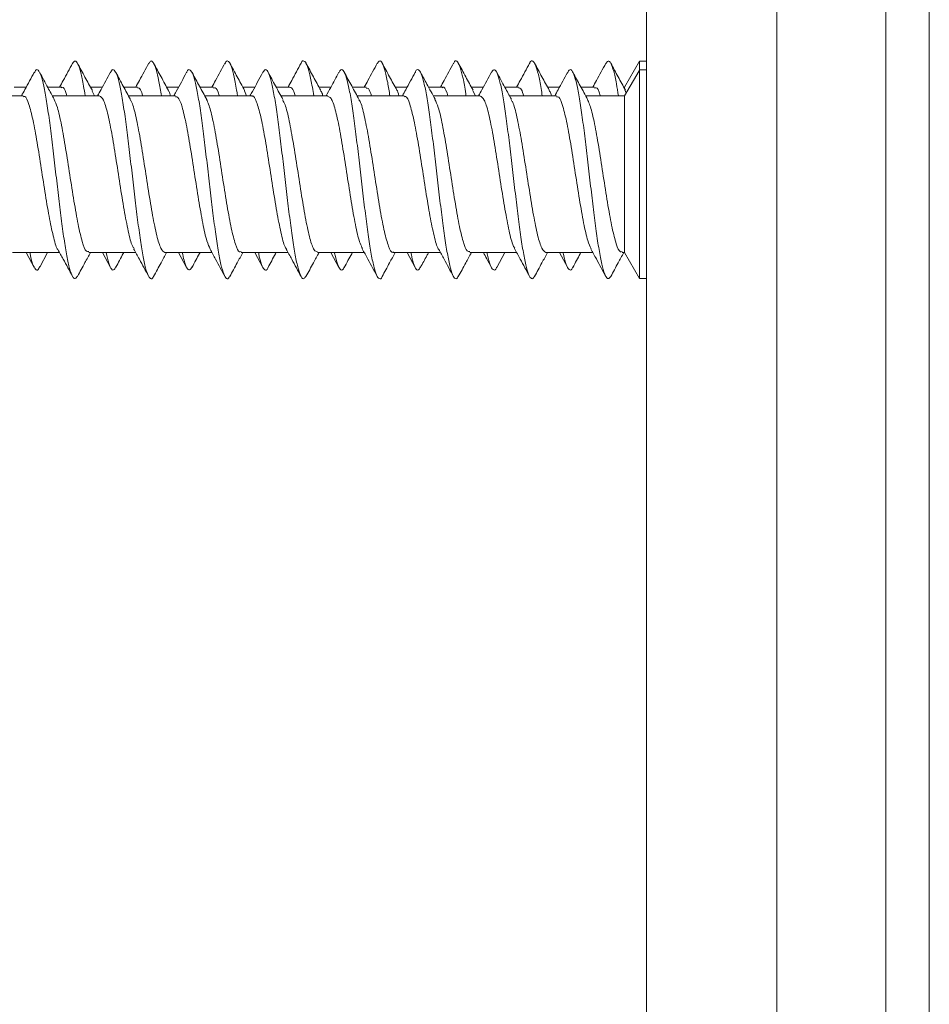
# Model space of a CAD drawing. Units: millimetres. Extents: x -478 to 723, y -934 to 1132.
# Drawn here: x 141 to 162, y 1047 to 1070 of the extents above; entities that cross this region are included whole.
import ezdxf

# ---------------------------------------------------------------- set-up
doc = ezdxf.new("R2010")
doc.units = ezdxf.units.MM

msp = doc.modelspace()

# ---------------------------------------------------------------- linework, layer by layer
at = {"color": 7, "linetype": 'Continuous', "lineweight": 18}
for p, q in [((161.952, 1106.004), (161.952, 906.004)), ((155.452, 1103.804), (155.452, 1025.804)), ((158.452, 1100.804), (158.452, 1025.804)), ((160.952, 1100.804), (160.952, 1025.804)), ((155.295, 1068.649), (154.952, 1068.054)), ((155.452, 1068.654), (155.298, 1068.654)), ((155.298, 1068.654), (155.298, 1068.449)), ((155.285, 1068.432), (154.952, 1067.854)), ((155.452, 1068.454), (155.298, 1068.454)), ((155.298, 1068.454), (155.298, 1063.654)), ((141.207, 1068.054), (140.934, 1068.054)), ((142.013, 1068.054), (141.699, 1068.054)), ((142.957, 1068.054), (142.684, 1068.054)), ((143.763, 1068.054), (143.449, 1068.054)), ((144.707, 1068.054), (144.434, 1068.054)), ((145.513, 1068.054), (145.199, 1068.054)), ((146.457, 1068.054), (146.184, 1068.054)), ((147.262, 1068.054), (146.949, 1068.054)), ((148.207, 1068.054), (147.934, 1068.054)), ((149.013, 1068.054), (148.699, 1068.054)), ((149.958, 1068.054), (149.684, 1068.054)), ((150.763, 1068.054), (150.45, 1068.054)), ((151.708, 1068.054), (151.434, 1068.054)), ((152.512, 1068.054), (152.199, 1068.054)), ((153.457, 1068.054), (153.184, 1068.054)), ((154.263, 1068.054), (153.949, 1068.054)), ((154.952, 1068.054), (154.934, 1068.054)), ((154.952, 1068.054), (154.952, 1068.016)), ((141.138, 1067.854), (140.059, 1067.854)), ((142.887, 1067.854), (141.809, 1067.854)), ((142.775, 1067.854), (142.723, 1067.958)), ((144.638, 1067.854), (143.559, 1067.854)), ((146.388, 1067.854), (145.309, 1067.854)), ((146.27, 1067.854), (146.22, 1067.973)), ((148.137, 1067.854), (147.059, 1067.854)), ((149.888, 1067.854), (148.809, 1067.854)), ((151.637, 1067.854), (150.559, 1067.854)), ((151.526, 1067.854), (151.468, 1067.969)), ((153.388, 1067.854), (152.309, 1067.854)), ((154.952, 1067.854), (154.059, 1067.854)), ((154.952, 1067.854), (154.952, 1064.254)), ((154.987, 1067.916), (154.96, 1067.993)), ((140.894, 1064.254), (141.973, 1064.254)), ((141.207, 1064.254), (141.392, 1063.912)), ((141.517, 1063.917), (141.699, 1064.254)), ((142.644, 1064.254), (143.723, 1064.254)), ((142.957, 1064.254), (143.142, 1063.913)), ((144.394, 1064.254), (145.473, 1064.254)), ((144.707, 1064.254), (144.891, 1063.914)), ((146.144, 1064.254), (147.223, 1064.254)), ((146.457, 1064.254), (146.642, 1063.913)), ((147.895, 1064.254), (148.972, 1064.254)), ((148.207, 1064.254), (148.392, 1063.912)), ((149.644, 1064.254), (150.723, 1064.254)), ((149.958, 1064.254), (150.143, 1063.911)), ((151.395, 1064.254), (152.473, 1064.254)), ((152.015, 1063.913), (152.199, 1064.254)), ((153.144, 1064.254), (154.222, 1064.254)), ((153.457, 1064.254), (153.638, 1063.921)), ((154.894, 1064.254), (154.952, 1064.254)), ((154.952, 1064.254), (155.295, 1063.659)), ((155.298, 1063.654), (155.452, 1063.654))]:
    msp.add_line(p, q, dxfattribs=at)
for points, knots in [([(142.271, 1068.603), (142.2, 1068.47), (142.101, 1068.287), (142.001, 1068.105), (141.973, 1068.054)], [0, 0, 0, 0, 0.720609, 1, 1, 1, 1]), ([(142.561, 1067.854), (142.549, 1067.932), (142.516, 1068.149), (142.461, 1068.404), (142.397, 1068.601), (142.333, 1068.68), (142.291, 1068.627), (142.271, 1068.601)], [0, 0, 0, 0, 0.12353, 0.344328, 0.565166, 0.786051, 1, 1, 1, 1]), ([(142.728, 1067.974), (142.671, 1068.078), (142.556, 1068.287), (142.443, 1068.497), (142.386, 1068.602)], [0, 0, 0, 0, 0.497015, 1, 1, 1, 1]), ([(144.022, 1068.605), (143.951, 1068.472), (143.852, 1068.288), (143.751, 1068.105), (143.723, 1068.054)], [0, 0, 0, 0, 0.720189, 1, 1, 1, 1]), ([(144.312, 1067.854), (144.293, 1067.97), (144.253, 1068.218), (144.191, 1068.478), (144.127, 1068.636), (144.071, 1068.677), (144.035, 1068.614), (144.021, 1068.59)], [0, 0, 0, 0, 0.1942942, 0.4148441, 0.6354178, 0.8559649, 1, 1, 1, 1]), ([(144.476, 1067.977), (144.419, 1068.081), (144.305, 1068.29), (144.192, 1068.499), (144.135, 1068.604)], [0, 0, 0, 0, 0.497071, 1, 1, 1, 1]), ([(145.772, 1068.606), (145.701, 1068.473), (145.602, 1068.288), (145.501, 1068.105), (145.473, 1068.054)], [0, 0, 0, 0, 0.720944, 1, 1, 1, 1]), ([(146.062, 1067.854), (146.058, 1067.881), (146.032, 1068.055), (145.986, 1068.294), (145.922, 1068.544), (145.858, 1068.656), (145.808, 1068.672), (145.779, 1068.607), (145.772, 1068.591)], [0, 0, 0, 0, 0.040684, 0.261987, 0.483279, 0.704492, 0.925679, 1, 1, 1, 1]), ([(146.225, 1067.979), (146.168, 1068.083), (146.054, 1068.292), (145.941, 1068.501), (145.884, 1068.606)], [0, 0, 0, 0, 0.497179, 1, 1, 1, 1]), ([(147.523, 1068.607), (147.452, 1068.474), (147.352, 1068.289), (147.251, 1068.105), (147.223, 1068.054)], [0, 0, 0, 0, 0.7206929, 1, 1, 1, 1]), ([(147.811, 1067.854), (147.801, 1067.922), (147.769, 1068.13), (147.716, 1068.382), (147.652, 1068.594), (147.588, 1068.665), (147.545, 1068.664), (147.523, 1068.607), (147.523, 1068.606)], [0, 0, 0, 0, 0.1064871, 0.3291618, 0.5518531, 0.7746111, 0.9974181, 1, 1, 1, 1]), ([(147.974, 1067.98), (147.917, 1068.084), (147.803, 1068.292), (147.691, 1068.501), (147.634, 1068.606)], [0, 0, 0, 0, 0.4972201, 1, 1, 1, 1]), ([(149.273, 1068.607), (149.202, 1068.474), (149.102, 1068.289), (149.001, 1068.105), (148.972, 1068.054)], [0, 0, 0, 0, 0.722097, 1, 1, 1, 1]), ([(149.561, 1067.854), (149.545, 1067.96), (149.506, 1068.201), (149.447, 1068.459), (149.382, 1068.628), (149.325, 1068.678), (149.288, 1068.618), (149.273, 1068.594)], [0, 0, 0, 0, 0.176193, 0.398215, 0.620234, 0.842271, 1, 1, 1, 1]), ([(149.723, 1067.982), (149.667, 1068.086), (149.552, 1068.293), (149.44, 1068.502), (149.384, 1068.607)], [0, 0, 0, 0, 0.497394, 1, 1, 1, 1]), ([(151.023, 1068.606), (150.951, 1068.472), (150.852, 1068.288), (150.751, 1068.105), (150.723, 1068.054)], [0, 0, 0, 0, 0.7252, 1, 1, 1, 1]), ([(151.312, 1067.854), (151.31, 1067.87), (151.286, 1068.035), (151.241, 1068.268), (151.177, 1068.528), (151.113, 1068.651), (151.061, 1068.674), (151.031, 1068.609), (151.022, 1068.59)], [0, 0, 0, 0, 0.023834, 0.245049, 0.466272, 0.687417, 0.908528, 1, 1, 1, 1]), ([(151.472, 1067.984), (151.416, 1068.087), (151.302, 1068.294), (151.19, 1068.503), (151.133, 1068.607)], [0, 0, 0, 0, 0.497534, 1, 1, 1, 1]), ([(152.772, 1068.605), (152.7, 1068.471), (152.601, 1068.287), (152.5, 1068.104), (152.473, 1068.054)], [0, 0, 0, 0, 0.727258, 1, 1, 1, 1]), ([(153.061, 1067.854), (153.053, 1067.911), (153.023, 1068.11), (152.971, 1068.359), (152.907, 1068.581), (152.843, 1068.664), (152.798, 1068.666), (152.774, 1068.605), (152.772, 1068.599)], [0, 0, 0, 0, 0.088286, 0.309924, 0.531583, 0.753287, 0.97504, 1, 1, 1, 1]), ([(153.222, 1067.984), (153.166, 1068.087), (153.052, 1068.294), (152.94, 1068.502), (152.884, 1068.606)], [0, 0, 0, 0, 0.497631, 1, 1, 1, 1]), ([(154.522, 1068.604), (154.45, 1068.47), (154.351, 1068.287), (154.25, 1068.104), (154.222, 1068.054)], [0, 0, 0, 0, 0.729271, 1, 1, 1, 1]), ([(154.811, 1067.854), (154.796, 1067.95), (154.76, 1068.182), (154.702, 1068.44), (154.638, 1068.619), (154.578, 1068.679), (154.539, 1068.621), (154.521, 1068.595)], [0, 0, 0, 0, 0.156555, 0.377697, 0.598819, 0.819937, 1, 1, 1, 1]), ([(154.972, 1067.984), (154.916, 1068.086), (154.803, 1068.293), (154.691, 1068.5), (154.635, 1068.604)], [0, 0, 0, 0, 0.497827, 1, 1, 1, 1]), ([(141.392, 1068.396), (141.321, 1068.263), (141.224, 1068.081), (141.124, 1067.902), (141.098, 1067.854)], [0, 0, 0, 0, 0.734173, 1, 1, 1, 1]), ([(142.387, 1063.715), (142.369, 1063.688), (142.329, 1063.628), (142.269, 1063.691), (142.205, 1063.867), (142.141, 1064.164), (142.076, 1064.558), (142.012, 1065.032), (141.948, 1065.559), (141.884, 1066.112), (141.82, 1066.663), (141.756, 1067.181), (141.692, 1067.64), (141.628, 1068.015), (141.564, 1068.289), (141.5, 1068.439), (141.442, 1068.477), (141.406, 1068.409), (141.392, 1068.382)], [0, 0, 0, 0, 0.054123, 0.118574, 0.183022, 0.247448, 0.311858, 0.376265, 0.440668, 0.505069, 0.569474, 0.633883, 0.698308, 0.762744, 0.827197, 0.891638, 0.956077, 1, 1, 1, 1]), ([(141.852, 1067.777), (141.803, 1067.866), (141.69, 1068.07), (141.58, 1068.276), (141.517, 1068.391)], [0, 0, 0, 0, 0.437157, 1, 1, 1, 1]), ([(143.142, 1068.395), (143.07, 1068.262), (142.973, 1068.081), (142.874, 1067.902), (142.848, 1067.854)], [0, 0, 0, 0, 0.733397, 1, 1, 1, 1]), ([(144.135, 1063.711), (144.133, 1063.704), (144.109, 1063.643), (144.063, 1063.645), (143.999, 1063.728), (143.935, 1063.948), (143.871, 1064.274), (143.807, 1064.696), (143.743, 1065.188), (143.679, 1065.727), (143.615, 1066.283), (143.55, 1066.826), (143.486, 1067.33), (143.422, 1067.765), (143.358, 1068.111), (143.294, 1068.349), (143.23, 1068.46), (143.179, 1068.469), (143.15, 1068.399), (143.141, 1068.38)], [0, 0, 0, 0, 0.008117, 0.072564, 0.137024, 0.201493, 0.265973, 0.330471, 0.394972, 0.459453, 0.523924, 0.588381, 0.652834, 0.717283, 0.78173, 0.846186, 0.910641, 0.975117, 1, 1, 1, 1]), ([(143.603, 1067.773), (143.547, 1067.875), (143.435, 1068.079), (143.324, 1068.286), (143.268, 1068.389)], [0, 0, 0, 0, 0.498147, 1, 1, 1, 1]), ([(144.891, 1068.395), (144.812, 1068.246), (144.715, 1068.065), (144.616, 1067.886), (144.598, 1067.854)], [0, 0, 0, 0, 0.8203337, 1, 1, 1, 1]), ([(145.885, 1063.718), (145.876, 1063.699), (145.845, 1063.635), (145.794, 1063.656), (145.729, 1063.784), (145.665, 1064.036), (145.601, 1064.394), (145.537, 1064.84), (145.473, 1065.35), (145.409, 1065.896), (145.345, 1066.452), (145.281, 1066.986), (145.217, 1067.471), (145.153, 1067.882), (145.089, 1068.195), (145.024, 1068.399), (144.96, 1068.466), (144.916, 1068.459), (144.893, 1068.395), (144.891, 1068.39)], [0, 0, 0, 0, 0.027291, 0.09179, 0.156283, 0.220771, 0.285264, 0.349753, 0.414251, 0.478764, 0.543294, 0.607832, 0.672361, 0.736886, 0.80139, 0.865885, 0.930373, 0.994867, 1, 1, 1, 1]), ([(145.355, 1067.771), (145.299, 1067.873), (145.186, 1068.077), (145.075, 1068.284), (145.019, 1068.388)], [0, 0, 0, 0, 0.498054, 1, 1, 1, 1]), ([(146.642, 1068.395), (146.563, 1068.248), (146.466, 1068.067), (146.367, 1067.888), (146.348, 1067.854)], [0, 0, 0, 0, 0.811881, 1, 1, 1, 1]), ([(147.634, 1063.715), (147.619, 1063.69), (147.582, 1063.629), (147.524, 1063.682), (147.46, 1063.848), (147.396, 1064.136), (147.332, 1064.522), (147.268, 1064.991), (147.203, 1065.515), (147.139, 1066.067), (147.075, 1066.619), (147.011, 1067.141), (146.947, 1067.606), (146.883, 1067.988), (146.819, 1068.271), (146.755, 1068.431), (146.696, 1068.479), (146.658, 1068.412), (146.641, 1068.384)], [0, 0, 0, 0, 0.046707, 0.111281, 0.175854, 0.240405, 0.304947, 0.369476, 0.434002, 0.498524, 0.563048, 0.627575, 0.692115, 0.756663, 0.821226, 0.8858, 0.950364, 1, 1, 1, 1]), ([(147.106, 1067.768), (147.049, 1067.872), (146.964, 1068.025), (146.844, 1068.248), (146.791, 1068.347), (146.764, 1068.398)], [0, 0, 0, 0, 0.503012, 0.744039, 1, 1, 1, 1]), ([(148.392, 1068.397), (148.33, 1068.28), (148.233, 1068.099), (148.133, 1067.919), (148.097, 1067.854)], [0, 0, 0, 0, 0.640862, 1, 1, 1, 1]), ([(149.384, 1063.703), (149.383, 1063.702), (149.362, 1063.644), (149.318, 1063.644), (149.254, 1063.715), (149.19, 1063.926), (149.126, 1064.243), (149.062, 1064.658), (148.998, 1065.146), (148.934, 1065.682), (148.87, 1066.238), (148.806, 1066.783), (148.742, 1067.291), (148.678, 1067.733), (148.613, 1068.086), (148.549, 1068.334), (148.485, 1068.455), (148.433, 1068.471), (148.402, 1068.402), (148.392, 1068.38)], [0, 0, 0, 0, 0.001247, 0.065842, 0.130441, 0.195051, 0.259673, 0.324315, 0.388963, 0.4536, 0.518227, 0.582839, 0.647442, 0.71204, 0.776638, 0.841236, 0.905845, 0.970457, 1, 1, 1, 1]), ([(148.857, 1067.766), (148.799, 1067.871), (148.684, 1068.08), (148.571, 1068.292), (148.514, 1068.397)], [0, 0, 0, 0, 0.5035235, 1, 1, 1, 1]), ([(150.143, 1068.397), (150.071, 1068.263), (149.974, 1068.081), (149.874, 1067.901), (149.848, 1067.854)], [0, 0, 0, 0, 0.73909, 1, 1, 1, 1]), ([(151.134, 1063.716), (151.127, 1063.7), (151.098, 1063.636), (151.049, 1063.652), (150.985, 1063.768), (150.921, 1064.012), (150.857, 1064.362), (150.792, 1064.801), (150.728, 1065.306), (150.664, 1065.851), (150.6, 1066.407), (150.536, 1066.944), (150.472, 1067.434), (150.408, 1067.852), (150.344, 1068.173), (150.28, 1068.387), (150.216, 1068.465), (150.17, 1068.462), (150.146, 1068.398), (150.143, 1068.39)], [0, 0, 0, 0, 0.021269, 0.085922, 0.150565, 0.215203, 0.279837, 0.344476, 0.409116, 0.473769, 0.538435, 0.603116, 0.667798, 0.732477, 0.797137, 0.861786, 0.926426, 0.991063, 1, 1, 1, 1]), ([(150.602, 1067.776), (150.538, 1067.892), (150.425, 1068.098), (150.313, 1068.306), (150.264, 1068.396)], [0, 0, 0, 0, 0.562295, 1, 1, 1, 1]), ([(151.893, 1068.398), (151.858, 1068.332), (151.789, 1068.203), (151.687, 1068.012), (151.624, 1067.901), (151.598, 1067.854)], [0, 0, 0, 0, 0.380758, 0.739766, 1, 1, 1, 1]), ([(152.884, 1063.717), (152.871, 1063.693), (152.836, 1063.63), (152.779, 1063.674), (152.715, 1063.83), (152.651, 1064.109), (152.587, 1064.488), (152.523, 1064.95), (152.459, 1065.471), (152.395, 1066.022), (152.331, 1066.575), (152.266, 1067.1), (152.202, 1067.571), (152.138, 1067.961), (152.074, 1068.252), (152.01, 1068.423), (151.95, 1068.48), (151.911, 1068.417), (151.893, 1068.389)], [0, 0, 0, 0, 0.041519, 0.106189, 0.170871, 0.235537, 0.300191, 0.364836, 0.429469, 0.494097, 0.558727, 0.623356, 0.687996, 0.752643, 0.817305, 0.881983, 0.946658, 1, 1, 1, 1]), ([(152.352, 1067.776), (152.303, 1067.866), (152.189, 1068.072), (152.078, 1068.279), (152.015, 1068.396)], [0, 0, 0, 0, 0.437162, 1, 1, 1, 1]), ([(153.638, 1068.388), (153.567, 1068.256), (153.471, 1068.077), (153.373, 1067.9), (153.348, 1067.854)], [0, 0, 0, 0, 0.737308, 1, 1, 1, 1]), ([(154.635, 1063.706), (154.615, 1063.681), (154.573, 1063.629), (154.51, 1063.708), (154.445, 1063.904), (154.381, 1064.214), (154.317, 1064.622), (154.253, 1065.104), (154.189, 1065.638), (154.125, 1066.193), (154.061, 1066.74), (153.997, 1067.252), (153.933, 1067.7), (153.869, 1068.061), (153.805, 1068.318), (153.741, 1068.451), (153.685, 1068.473), (153.65, 1068.4), (153.637, 1068.372)], [0, 0, 0, 0, 0.061656, 0.125882, 0.190103, 0.254345, 0.318597, 0.382861, 0.447126, 0.511386, 0.575627, 0.639856, 0.704079, 0.7683, 0.832518, 0.896743, 0.960973, 1, 1, 1, 1]), ([(154.103, 1067.774), (154.047, 1067.876), (153.933, 1068.083), (153.821, 1068.29), (153.765, 1068.395)], [0, 0, 0, 0, 0.497712, 1, 1, 1, 1]), ([(142.013, 1068.039), (142.018, 1068.043), (142.056, 1068.074), (142.098, 1068.006), (142.135, 1067.873), (142.141, 1067.854)], [0, 0, 0, 0, 0.1339191, 0.8758322, 1, 1, 1, 1]), ([(143.763, 1068.036), (143.787, 1068.037), (143.829, 1068.037), (143.87, 1067.907), (143.887, 1067.854)], [0, 0, 0, 0, 0.595069, 1, 1, 1, 1]), ([(145.513, 1068.03), (145.525, 1068.035), (145.568, 1068.056), (145.612, 1067.98), (145.644, 1067.856), (145.645, 1067.854)], [0, 0, 0, 0, 0.26893, 0.989068, 1, 1, 1, 1]), ([(147.262, 1068.051), (147.293, 1068.043), (147.335, 1068.032), (147.377, 1067.891), (147.388, 1067.854)], [0, 0, 0, 0, 0.736647, 1, 1, 1, 1]), ([(149.013, 1068.028), (149.03, 1068.034), (149.073, 1068.047), (149.115, 1067.925), (149.139, 1067.854)], [0, 0, 0, 0, 0.4259779, 1, 1, 1, 1]), ([(150.763, 1068.04), (150.768, 1068.044), (150.805, 1068.076), (150.847, 1068.008), (150.885, 1067.875), (150.89, 1067.854)], [0, 0, 0, 0, 0.12056, 0.8643965, 1, 1, 1, 1]), ([(152.512, 1068.035), (152.537, 1068.036), (152.578, 1068.038), (152.62, 1067.909), (152.637, 1067.854)], [0, 0, 0, 0, 0.5807664, 1, 1, 1, 1]), ([(154.263, 1068.03), (154.274, 1068.036), (154.317, 1068.058), (154.361, 1067.983), (154.393, 1067.858), (154.394, 1067.854)], [0, 0, 0, 0, 0.256375, 0.97877, 1, 1, 1, 1]), ([(141.138, 1067.829), (141.15, 1067.836), (141.194, 1067.859), (141.269, 1067.68), (141.364, 1067.317), (141.459, 1066.795), (141.554, 1066.19), (141.649, 1065.571), (141.745, 1065.001), (141.84, 1064.577), (141.904, 1064.345), (141.936, 1064.323), (141.937, 1064.322)], [0, 0, 0, 0, 0.045527, 0.164467, 0.283416, 0.402356, 0.521304, 0.640253, 0.759204, 0.878152, 0.997096, 1, 1, 1, 1]), ([(142.887, 1067.852), (142.919, 1067.833), (142.981, 1067.796), (143.076, 1067.483), (143.171, 1067.02), (143.266, 1066.44), (143.361, 1065.818), (143.456, 1065.22), (143.551, 1064.73), (143.628, 1064.422), (143.673, 1064.363), (143.686, 1064.346)], [0, 0, 0, 0, 0.116631, 0.235672, 0.354712, 0.473754, 0.592794, 0.711831, 0.830867, 0.949906, 1, 1, 1, 1]), ([(144.52, 1067.854), (144.511, 1067.89), (144.495, 1067.952), (144.478, 1067.963), (144.472, 1067.968)], [0, 0, 0, 0, 0.592911, 1, 1, 1, 1]), ([(144.638, 1067.829), (144.656, 1067.832), (144.706, 1067.841), (144.788, 1067.624), (144.883, 1067.226), (144.977, 1066.683), (145.073, 1066.07), (145.168, 1065.454), (145.263, 1064.912), (145.352, 1064.506), (145.41, 1064.389), (145.436, 1064.335)], [0, 0, 0, 0, 0.068589, 0.187627, 0.306656, 0.425688, 0.54472, 0.663752, 0.782786, 0.901819, 1, 1, 1, 1]), ([(146.388, 1067.839), (146.393, 1067.844), (146.43, 1067.876), (146.499, 1067.733), (146.594, 1067.411), (146.689, 1066.914), (146.784, 1066.322), (146.879, 1065.699), (146.975, 1065.113), (147.07, 1064.653), (147.14, 1064.384), (147.179, 1064.346), (147.186, 1064.339)], [0, 0, 0, 0, 0.020383, 0.139421, 0.258444, 0.37748, 0.496514, 0.615549, 0.734583, 0.853618, 0.972651, 1, 1, 1, 1]), ([(148.023, 1067.854), (148.019, 1067.871), (148.001, 1067.938), (147.983, 1067.953), (147.97, 1067.963)], [0, 0, 0, 0, 0.2500895, 1, 1, 1, 1]), ([(148.137, 1067.836), (148.162, 1067.831), (148.218, 1067.821), (148.306, 1067.561), (148.401, 1067.13), (148.496, 1066.568), (148.591, 1065.95), (148.686, 1065.34), (148.781, 1064.822), (148.864, 1064.466), (148.916, 1064.38), (148.935, 1064.346)], [0, 0, 0, 0, 0.091694, 0.21088, 0.330052, 0.449231, 0.568407, 0.68758, 0.806753, 0.925928, 1, 1, 1, 1]), ([(149.769, 1067.854), (149.753, 1067.914), (149.737, 1067.976), (149.72, 1067.987), (149.719, 1067.987)], [0, 0, 0, 0, 0.953631, 1, 1, 1, 1]), ([(149.888, 1067.83), (149.899, 1067.836), (149.943, 1067.86), (150.018, 1067.685), (150.112, 1067.325), (150.207, 1066.805), (150.303, 1066.202), (150.398, 1065.582), (150.493, 1065.01), (150.588, 1064.583), (150.652, 1064.349), (150.685, 1064.326), (150.685, 1064.326)], [0, 0, 0, 0, 0.043417, 0.16266, 0.281891, 0.401119, 0.52035, 0.639581, 0.758819, 0.878056, 0.997286, 1, 1, 1, 1]), ([(151.637, 1067.85), (151.668, 1067.833), (151.73, 1067.798), (151.824, 1067.49), (151.919, 1067.03), (152.014, 1066.452), (152.109, 1065.83), (152.205, 1065.23), (152.3, 1064.738), (152.376, 1064.428), (152.42, 1064.368), (152.433, 1064.351)], [0, 0, 0, 0, 0.114892, 0.234378, 0.353868, 0.473366, 0.592864, 0.712361, 0.831863, 0.951354, 1, 1, 1, 1]), ([(153.27, 1067.854), (153.26, 1067.892), (153.243, 1067.957), (153.225, 1067.969), (153.218, 1067.974)], [0, 0, 0, 0, 0.578515, 1, 1, 1, 1]), ([(153.388, 1067.828), (153.405, 1067.832), (153.455, 1067.843), (153.536, 1067.63), (153.631, 1067.235), (153.726, 1066.694), (153.821, 1066.082), (153.916, 1065.464), (154.011, 1064.921), (154.1, 1064.515), (154.157, 1064.396), (154.183, 1064.343)], [0, 0, 0, 0, 0.0667, 0.186305, 0.305914, 0.425516, 0.545116, 0.664713, 0.784314, 0.903912, 1, 1, 1, 1]), ([(142.644, 1064.28), (142.626, 1064.276), (142.576, 1064.267), (142.495, 1064.483), (142.4, 1064.881), (142.305, 1065.424), (142.209, 1066.037), (142.114, 1066.654), (142.019, 1067.195), (141.93, 1067.6), (141.873, 1067.717), (141.847, 1067.77)], [0, 0, 0, 0, 0.068447, 0.187694, 0.306953, 0.426212, 0.545472, 0.664731, 0.78399, 0.903249, 1, 1, 1, 1]), ([(144.394, 1064.256), (144.363, 1064.275), (144.301, 1064.312), (144.206, 1064.624), (144.111, 1065.087), (144.016, 1065.667), (143.921, 1066.289), (143.826, 1066.887), (143.731, 1067.377), (143.655, 1067.683), (143.611, 1067.741), (143.599, 1067.757)], [0, 0, 0, 0, 0.116886, 0.236454, 0.356033, 0.475601, 0.595172, 0.714748, 0.834324, 0.953904, 1, 1, 1, 1]), ([(146.144, 1064.279), (146.132, 1064.272), (146.089, 1064.249), (146.013, 1064.427), (145.918, 1064.79), (145.823, 1065.312), (145.728, 1065.916), (145.633, 1066.538), (145.538, 1067.099), (145.444, 1067.55), (145.382, 1067.701), (145.351, 1067.774)], [0, 0, 0, 0, 0.0455807, 0.1654344, 0.2852798, 0.4051295, 0.5249778, 0.6448231, 0.7646634, 0.8845054, 1, 1, 1, 1]), ([(147.895, 1064.272), (147.87, 1064.277), (147.813, 1064.29), (147.725, 1064.553), (147.63, 1064.987), (147.535, 1065.55), (147.439, 1066.169), (147.344, 1066.777), (147.249, 1067.293), (147.168, 1067.642), (147.118, 1067.725), (147.1, 1067.755)], [0, 0, 0, 0, 0.094001, 0.213658, 0.333316, 0.452976, 0.572641, 0.692303, 0.811967, 0.931622, 1, 1, 1, 1]), ([(149.644, 1064.27), (149.638, 1064.265), (149.601, 1064.234), (149.531, 1064.379), (149.436, 1064.705), (149.341, 1065.204), (149.246, 1065.796), (149.151, 1066.419), (149.056, 1067.004), (148.961, 1067.461), (148.893, 1067.722), (148.856, 1067.759), (148.851, 1067.764)], [0, 0, 0, 0, 0.0224783, 0.1424139, 0.262357, 0.3822898, 0.5022275, 0.6221635, 0.7421072, 0.8620452, 0.9819905, 1, 1, 1, 1]), ([(151.395, 1064.279), (151.376, 1064.277), (151.325, 1064.269), (151.243, 1064.489), (151.148, 1064.89), (151.053, 1065.435), (150.958, 1066.048), (150.863, 1066.664), (150.768, 1067.204), (150.679, 1067.603), (150.622, 1067.718), (150.597, 1067.768)], [0, 0, 0, 0, 0.070673, 0.189955, 0.309246, 0.428533, 0.547818, 0.667103, 0.786382, 0.905661, 1, 1, 1, 1]), ([(153.144, 1064.255), (153.113, 1064.275), (153.05, 1064.315), (152.955, 1064.631), (152.86, 1065.097), (152.765, 1065.678), (152.669, 1066.3), (152.574, 1066.898), (152.479, 1067.385), (152.404, 1067.688), (152.36, 1067.744), (152.348, 1067.759)], [0, 0, 0, 0, 0.118868, 0.2382484, 0.3576318, 0.4770151, 0.5964017, 0.71579, 0.8351741, 0.9545522, 1, 1, 1, 1]), ([(154.894, 1064.279), (154.882, 1064.273), (154.837, 1064.251), (154.761, 1064.433), (154.666, 1064.799), (154.571, 1065.323), (154.476, 1065.928), (154.381, 1066.549), (154.286, 1067.109), (154.192, 1067.557), (154.13, 1067.705), (154.099, 1067.778)], [0, 0, 0, 0, 0.047705, 0.167272, 0.286844, 0.406408, 0.525973, 0.645538, 0.765109, 0.88468, 1, 1, 1, 1]), ([(141.517, 1063.93), (141.512, 1063.915), (141.484, 1063.845), (141.436, 1063.842), (141.371, 1063.941), (141.324, 1064.088), (141.297, 1064.228), (141.292, 1064.254)], [0, 0, 0, 0, 0.079048, 0.363731, 0.648341, 0.932907, 1, 1, 1, 1]), ([(141.936, 1064.322), (141.976, 1064.248), (142.089, 1064.044), (142.2, 1063.838), (142.271, 1063.706)], [0, 0, 0, 0, 0.358569, 1, 1, 1, 1]), ([(142.386, 1063.706), (142.443, 1063.812), (142.541, 1063.995), (142.642, 1064.177), (142.684, 1064.254)], [0, 0, 0, 0, 0.576353, 1, 1, 1, 1]), ([(143.268, 1063.935), (143.256, 1063.907), (143.222, 1063.835), (143.166, 1063.86), (143.103, 1063.983), (143.061, 1064.165), (143.041, 1064.254)], [0, 0, 0, 0, 0.168655, 0.450204, 0.731839, 1, 1, 1, 1]), ([(143.268, 1063.919), (143.324, 1064.023), (143.384, 1064.135), (143.445, 1064.246), (143.449, 1064.254)], [0, 0, 0, 0, 0.92541, 1, 1, 1, 1]), ([(143.675, 1064.34), (143.719, 1064.26), (143.836, 1064.049), (143.95, 1063.836), (144.022, 1063.704)], [0, 0, 0, 0, 0.377106, 1, 1, 1, 1]), ([(144.135, 1063.704), (144.192, 1063.809), (144.291, 1063.993), (144.391, 1064.176), (144.434, 1064.254)], [0, 0, 0, 0, 0.573663, 1, 1, 1, 1]), ([(145.019, 1063.925), (144.999, 1063.894), (144.959, 1063.829), (144.896, 1063.888), (144.841, 1064.027), (144.806, 1064.192), (144.793, 1064.254)], [0, 0, 0, 0, 0.258774, 0.542498, 0.826175, 1, 1, 1, 1]), ([(145.019, 1063.92), (145.075, 1064.024), (145.135, 1064.136), (145.195, 1064.247), (145.199, 1064.254)], [0, 0, 0, 0, 0.93081, 1, 1, 1, 1]), ([(145.43, 1064.332), (145.472, 1064.255), (145.588, 1064.046), (145.701, 1063.836), (145.772, 1063.703)], [0, 0, 0, 0, 0.3682697, 1, 1, 1, 1]), ([(145.884, 1063.703), (145.941, 1063.808), (146.04, 1063.992), (146.141, 1064.175), (146.184, 1064.254)], [0, 0, 0, 0, 0.571055, 1, 1, 1, 1]), ([(146.764, 1063.917), (146.761, 1063.91), (146.736, 1063.846), (146.691, 1063.841), (146.627, 1063.927), (146.577, 1064.075), (146.549, 1064.22), (146.543, 1064.254)], [0, 0, 0, 0, 0.039256, 0.329506, 0.619716, 0.909828, 1, 1, 1, 1]), ([(146.764, 1063.91), (146.791, 1063.961), (146.843, 1064.06), (146.91, 1064.184), (146.943, 1064.244), (146.949, 1064.254)], [0, 0, 0, 0, 0.469337, 0.911275, 1, 1, 1, 1]), ([(147.178, 1064.334), (147.222, 1064.256), (147.338, 1064.046), (147.452, 1063.835), (147.523, 1063.701)], [0, 0, 0, 0, 0.370986, 1, 1, 1, 1]), ([(147.634, 1063.702), (147.691, 1063.807), (147.79, 1063.992), (147.891, 1064.175), (147.934, 1064.254)], [0, 0, 0, 0, 0.570089, 1, 1, 1, 1]), ([(148.514, 1063.927), (148.505, 1063.905), (148.474, 1063.836), (148.421, 1063.852), (148.357, 1063.982), (148.314, 1064.128), (148.291, 1064.25), (148.291, 1064.254)], [0, 0, 0, 0, 0.129703, 0.416283, 0.702942, 0.989668, 1, 1, 1, 1]), ([(148.514, 1063.911), (148.571, 1064.017), (148.632, 1064.132), (148.694, 1064.245), (148.699, 1064.254)], [0, 0, 0, 0, 0.917719, 1, 1, 1, 1]), ([(148.925, 1064.341), (148.969, 1064.261), (149.087, 1064.048), (149.202, 1063.835), (149.273, 1063.701)], [0, 0, 0, 0, 0.375695, 1, 1, 1, 1]), ([(149.384, 1063.701), (149.44, 1063.806), (149.539, 1063.991), (149.64, 1064.175), (149.684, 1064.254)], [0, 0, 0, 0, 0.568196, 1, 1, 1, 1]), ([(150.265, 1063.924), (150.248, 1063.895), (150.211, 1063.83), (150.152, 1063.88), (150.094, 1064.015), (150.058, 1064.185), (150.043, 1064.254)], [0, 0, 0, 0, 0.2213238, 0.509893, 0.798443, 1, 1, 1, 1]), ([(150.264, 1063.912), (150.313, 1064.003), (150.375, 1064.117), (150.437, 1064.231), (150.45, 1064.254)], [0, 0, 0, 0, 0.794705, 1, 1, 1, 1]), ([(150.684, 1064.325), (150.725, 1064.251), (150.839, 1064.044), (150.951, 1063.836), (151.023, 1063.702)], [0, 0, 0, 0, 0.357184, 1, 1, 1, 1]), ([(151.133, 1063.701), (151.19, 1063.806), (151.289, 1063.991), (151.39, 1064.174), (151.434, 1064.254)], [0, 0, 0, 0, 0.56633, 1, 1, 1, 1]), ([(151.708, 1064.254), (151.734, 1064.206), (151.799, 1064.087), (151.858, 1063.977), (151.893, 1063.911)], [0, 0, 0, 0, 0.4004871, 1, 1, 1, 1]), ([(152.015, 1063.917), (152.013, 1063.913), (151.99, 1063.85), (151.946, 1063.84), (151.882, 1063.915), (151.831, 1064.062), (151.801, 1064.212), (151.793, 1064.254)], [0, 0, 0, 0, 0.021863, 0.31066, 0.599388, 0.888078, 1, 1, 1, 1]), ([(152.422, 1064.345), (152.467, 1064.265), (152.585, 1064.051), (152.7, 1063.837), (152.772, 1063.703)], [0, 0, 0, 0, 0.375854, 1, 1, 1, 1]), ([(152.884, 1063.702), (152.94, 1063.807), (153.039, 1063.991), (153.14, 1064.175), (153.184, 1064.254)], [0, 0, 0, 0, 0.566278, 1, 1, 1, 1]), ([(153.766, 1063.929), (153.757, 1063.909), (153.728, 1063.839), (153.676, 1063.848), (153.612, 1063.966), (153.567, 1064.113), (153.544, 1064.242), (153.541, 1064.254)], [0, 0, 0, 0, 0.1124118, 0.3979941, 0.6836432, 0.9693583, 1, 1, 1, 1]), ([(153.765, 1063.913), (153.821, 1064.018), (153.882, 1064.132), (153.944, 1064.245), (153.949, 1064.254)], [0, 0, 0, 0, 0.9178205, 1, 1, 1, 1]), ([(154.175, 1064.339), (154.219, 1064.262), (154.336, 1064.05), (154.45, 1063.838), (154.522, 1063.704)], [0, 0, 0, 0, 0.368774, 1, 1, 1, 1]), ([(154.635, 1063.704), (154.691, 1063.808), (154.79, 1063.992), (154.89, 1064.175), (154.934, 1064.254)], [0, 0, 0, 0, 0.566572, 1, 1, 1, 1])]:
    msp.add_open_spline(points, degree=3, knots=knots, dxfattribs=at)

doc.saveas('drawing.dxf')
